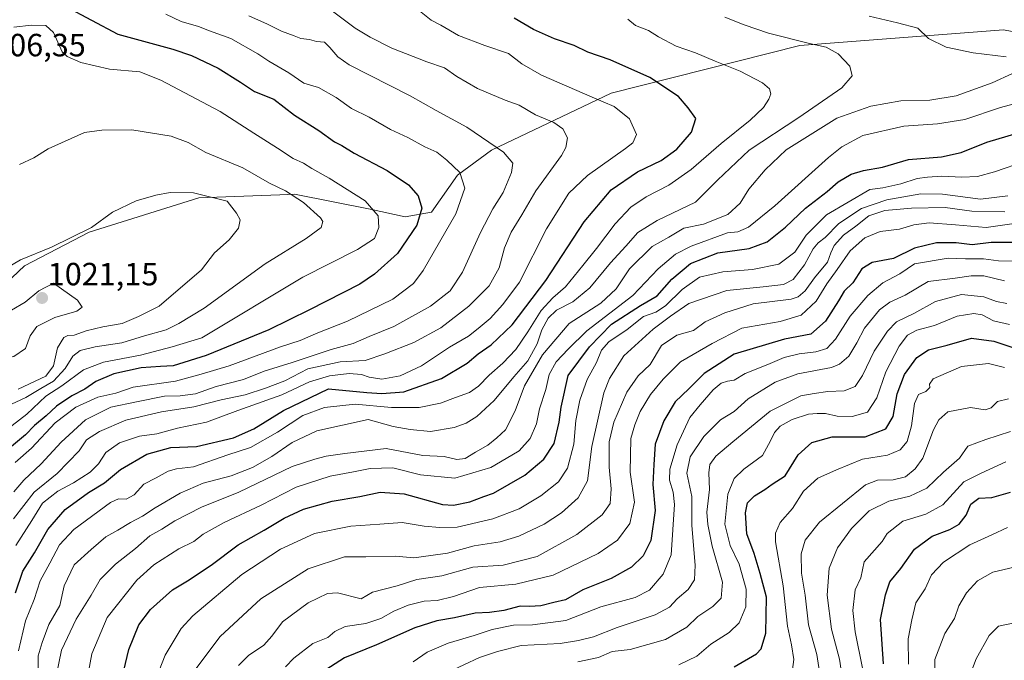
# Model space of a CAD drawing. Units: metres. Extents: x 658564 to 662028, y 4732566 to 4734959.
# Drawn here: x 659728 to 660035, y 4733630 to 4733830 of the extents above; entities that cross this region are included whole.
import ezdxf
from ezdxf.enums import TextEntityAlignment as Align

# ---------------------------------------------------------------- set-up
doc = ezdxf.new("R2010")
doc.units = ezdxf.units.M
doc.header["$MEASUREMENT"] = 0
for name, color, linetype, lineweight in [('Arbolado forestal CxS', 92, 'Continuous', 0), ('Carátula', 7, 'Continuous', 5), ('Curva de nivel maestra', 36, 'Continuous', 30), ('Curva de nivel normal', 36, 'Continuous', 0), ('Punto de cota en terreno', 7, 'Continuous', 0), ('Rótulo de punto de cota en terreno', 19, 'Continuous', 0)]:
    doc.layers.add(name, color=color, linetype=linetype, lineweight=lineweight)
doc.styles.add('Arial', font='txt', dxfattribs={"height": 0.2})

# ---------------------------------------------------------------- blocks, each defined once
blk = doc.blocks.new('*U157')
at = {"layer": 'Arbolado forestal CxS', "color": 92, "linetype": 'Continuous', "lineweight": 0}
blk.add_polyline3d([(659715.7715, 4733740.1275, 1018.5385), (659729.5375, 4733753.0501, 1018.1796), (659749.6935, 4733763.5357, 1015.9587), (659783.8185, 4733774.2463, 1015.8452), (659809.0537, 4733775.1899, 1011.4219), (659813.6513, 4733775.3619, 1010.1539), (659837.2263, 4733770.6619, 1004.9902), (659848.0611, 4733768.2967, 1000.4282), (659856.2953, 4733769.6995, 996.7963), (659864.3663, 4733781.2603, 995.0096), (659875.0393, 4733789.0529, 991.0035), (659912.2273, 4733806.7981, 979.4217), (659971.0543, 4733821.7175, 966.3634), (660034.4891, 4733826.5507, 957.8463), (660086.7289, 4733816.5973, 959.2603)], dxfattribs=at)
blk = doc.blocks.new('*U172')
at = {"layer": 'Curva de nivel normal', "color": 36, "linetype": 'Continuous', "lineweight": 0}
blk.add_polyline3d([(659990.56, 4733627.64, 880), (659988.25, 4733638.95, 880), (659987.49, 4733645.64, 880), (659988.23, 4733652.1, 880), (659990.06, 4733655.78, 880), (659991.09, 4733660.76, 880), (659996.72, 4733667.09, 880), (659998.21, 4733669.57, 880), (660003.12, 4733673.43, 880), (660010.32, 4733675.64, 880), (660015.53, 4733678.57, 880), (660022.09, 4733685.69, 880), (660027.52, 4733688.45, 880), (660035.18, 4733691.95, 880)], dxfattribs=at)
blk = doc.blocks.new('*U175')
at = {"layer": 'Curva de nivel normal', "color": 36, "linetype": 'Continuous', "lineweight": 0}
blk.add_polyline3d([(659796.19, 4733628.46, 935), (659799.34, 4733631.56, 935), (659804.03, 4733634.81, 935), (659806.59, 4733637.61, 935), (659809.89, 4733642.1, 935), (659817.89, 4733648.04, 935), (659823.88, 4733650.88, 935), (659827.06, 4733651.13, 935), (659834.39, 4733649.25, 935), (659837.88, 4733651.33, 935), (659845.64, 4733653.31, 935), (659851.7, 4733655.25, 935), (659859.56, 4733656.43, 935), (659869.16, 4733659.08, 935), (659878.67, 4733659.78, 935), (659889.22, 4733662.42, 935), (659901.54, 4733669.32, 935), (659909.47, 4733675.47, 935), (659911.92, 4733678.98, 935), (659912.31, 4733683.52, 935), (659911.61, 4733690.3, 935), (659911.69, 4733698.19, 935), (659913.1, 4733704.31, 935), (659917.12, 4733713.7, 935), (659920.69, 4733718.73, 935), (659924.38, 4733722.29, 935), (659927.89, 4733728.25, 935), (659932.71, 4733731.46, 935), (659937.87, 4733732.92, 935), (659941.52, 4733735.54, 935), (659947.65, 4733738.33, 935), (659956.54, 4733741.17, 935), (659968.28, 4733742.6, 935), (659970.54, 4733743.4, 935), (659972.64, 4733745.26, 935), (659975.6, 4733749.29, 935), (659979.64, 4733754.12, 935), (659980.7, 4733757.03, 935), (659981.77, 4733759.38, 935), (659984.66, 4733762.58, 935), (659988.5, 4733765.36, 935), (659992.55, 4733768.62, 935), (659997.54, 4733770.31, 935), (660005.84, 4733771.04, 935), (660016.25, 4733771.23, 935), (660024.63, 4733770.01, 935), (660034.84, 4733769.81, 935)], dxfattribs=at)
blk = doc.blocks.new('*U178')
at = {"layer": 'Curva de nivel normal', "color": 36, "linetype": 'Continuous', "lineweight": 0}
blk.add_polyline3d([(660034.81, 4733721.35, 895), (660029.82, 4733722.64, 895), (660021.42, 4733721.62, 895), (660012.57, 4733717.82, 895), (660011.45, 4733716.15, 895), (660011.48, 4733715.06, 895), (660010.24, 4733713.91, 895), (660007.97, 4733712.9, 895), (660006.74, 4733710.1, 895), (660005.83, 4733703.17, 895), (660004.43, 4733698.23, 895), (660002.32, 4733695.68, 895), (659998.38, 4733694.07, 895), (659990.54, 4733692.78, 895), (659982.41, 4733689.5, 895), (659976.64, 4733686.86, 895), (659972.19, 4733682.78, 895), (659968.76, 4733677.4, 895), (659964.86, 4733672.99, 895), (659963.44, 4733669.75, 895), (659963.46, 4733667.01, 895), (659965.8, 4733653.27, 895), (659967.19, 4733640.72, 895), (659968.44, 4733634.9, 895), (659969.19, 4733630.34, 895), (659968.74, 4733627.24, 895)], dxfattribs=at)
blk = doc.blocks.new('*U179')
at = {"layer": 'Curva de nivel normal', "color": 36, "linetype": 'Continuous', "lineweight": 0}
blk.add_polyline3d([(660037.82, 4733659.12, 865), (660031.12, 4733657.59, 865), (660026.33, 4733654.88, 865), (660022.93, 4733651.09, 865), (660020.58, 4733647.09, 865), (660019.25, 4733643.09, 865), (660016.24, 4733638.42, 865), (660013.07, 4733630.38, 865), (660013.06, 4733617.92, 865)], dxfattribs=at)
blk = doc.blocks.new('*U182')
at = {"layer": 'Curva de nivel normal', "color": 36, "linetype": 'Continuous', "lineweight": 0}
blk.add_polyline3d([(660036.64, 4733701.43, 885), (660029, 4733698.9, 885), (660023.38, 4733696.86, 885), (660020.78, 4733693.13, 885), (660015.81, 4733688.74, 885), (660010.58, 4733683.72, 885), (660005.31, 4733681.23, 885), (659998.72, 4733679.7, 885), (659992.58, 4733676.63, 885), (659987.08, 4733671.12, 885), (659982.8, 4733665.16, 885), (659980.19, 4733658.77, 885), (659979.59, 4733650.44, 885), (659980.9, 4733639.84, 885), (659983.4, 4733630.44, 885), (659985.03, 4733619.42, 885)], dxfattribs=at)
blk = doc.blocks.new('*U186')
at = {"layer": 'Curva de nivel normal', "color": 36, "linetype": 'Continuous', "lineweight": 0}
blk.add_polyline3d([(660035.86, 4733774.79, 940), (660027.34, 4733773.76, 940), (660015.42, 4733775.4, 940), (660008.74, 4733775.5, 940), (659998.16, 4733773.55, 940), (659990.27, 4733770.87, 940), (659983.22, 4733766.25, 940), (659978.94, 4733761.81, 940), (659976.7, 4733760.22, 940), (659975.14, 4733758.31, 940), (659972.46, 4733753.35, 940), (659968.92, 4733748.77, 940), (659965.94, 4733747.2, 940), (659959.56, 4733746.53, 940), (659948.26, 4733745.38, 940), (659936.45, 4733741.26, 940), (659930.77, 4733737.3, 940), (659925.38, 4733733.31, 940), (659916.26, 4733724.97, 940), (659911.74, 4733717.92, 940), (659910.01, 4733713.41, 940), (659906.2, 4733696.75, 940), (659904.86, 4733686.04, 940), (659902, 4733680.68, 940), (659896.84, 4733676.1, 940), (659891.39, 4733672.55, 940), (659883.5, 4733668.76, 940), (659877.66, 4733667.05, 940), (659869.54, 4733665.75, 940), (659861.3, 4733663.51, 940), (659856.14, 4733662.77, 940), (659850.84, 4733662.04, 940), (659845.08, 4733662.51, 940), (659835.85, 4733662.29, 940), (659829.22, 4733662.35, 940), (659817.89, 4733658.65, 940), (659803.09, 4733649.21, 940), (659790.46, 4733637.51, 940), (659781.91, 4733626.21, 940)], dxfattribs=at)
blk = doc.blocks.new('*U190')
at = {"layer": 'Curva de nivel normal', "color": 36, "linetype": 'Continuous', "lineweight": 0}
blk.add_polyline3d([(660037.86, 4733641.72, 860), (660032.86, 4733640.73, 860), (660029.98, 4733637.79, 860), (660025.92, 4733630.53, 860), (660023.81, 4733624.87, 860)], dxfattribs=at)
blk = doc.blocks.new('*U193')
at = {"layer": 'Curva de nivel normal', "color": 36, "linetype": 'Continuous', "lineweight": 0}
blk.add_polyline3d([(659749.24, 4733625.31, 955), (659750.54, 4733632.09, 955), (659755.27, 4733643.42, 955), (659764.47, 4733655.08, 955), (659769.82, 4733659.82, 955), (659777.56, 4733664.82, 955), (659782.22, 4733667.16, 955), (659785.21, 4733669.36, 955), (659791.76, 4733673.06, 955), (659803.28, 4733678.42, 955), (659814.13, 4733684, 955), (659824.69, 4733687.48, 955), (659832.03, 4733688.78, 955), (659837.15, 4733689.9, 955), (659844.27, 4733690.08, 955), (659852.9, 4733687.93, 955), (659863.58, 4733686.81, 955), (659874.75, 4733690.15, 955), (659879.54, 4733692.99, 955), (659883.58, 4733695.41, 955), (659887.03, 4733699.22, 955), (659889.05, 4733703.79, 955), (659889.94, 4733708.47, 955), (659891.94, 4733714.47, 955), (659892.97, 4733719.12, 955), (659895.18, 4733723.1, 955), (659898.89, 4733727.08, 955), (659904.67, 4733732.75, 955), (659919.04, 4733743.75, 955), (659926.94, 4733752.08, 955), (659932.35, 4733756.61, 955), (659937.16, 4733759.19, 955), (659948.54, 4733763.32, 955), (659951.67, 4733763.6, 955), (659955.04, 4733765.03, 955), (659963.2, 4733771.69, 955), (659980, 4733786.82, 955), (659984.09, 4733790.16, 955), (659990.65, 4733793.66, 955), (660003.39, 4733796.54, 955), (660013.95, 4733797.26, 955), (660022.46, 4733798.67, 955), (660033.53, 4733802.4, 955), (660042.5, 4733804.71, 955)], dxfattribs=at)
blk = doc.blocks.new('*U203')
at = {"layer": 'Curva de nivel normal', "color": 36, "linetype": 'Continuous', "lineweight": 0}
blk.add_polyline3d([(660036.33, 4733734.79, 905), (660031.38, 4733735.93, 905), (660027.83, 4733737.71, 905), (660025.18, 4733738.2, 905), (660020.07, 4733737.3, 905), (660012.94, 4733734.44, 905), (660007.48, 4733732.96, 905), (660004.6, 4733731.37, 905), (660002, 4733728, 905), (659997.82, 4733719.95, 905), (659995.05, 4733711.85, 905), (659992.09, 4733707.43, 905), (659987.38, 4733706.06, 905), (659982.7, 4733706.22, 905), (659979, 4733707.04, 905), (659976.41, 4733706.98, 905), (659973.77, 4733706.8, 905), (659968.66, 4733705.1, 905), (659964.92, 4733703.08, 905), (659963.14, 4733701.08, 905), (659961.89, 4733698.52, 905), (659959.44, 4733693.88, 905), (659953.55, 4733689.64, 905), (659950.56, 4733686.78, 905), (659948.59, 4733681.84, 905), (659947.64, 4733672.54, 905), (659949.32, 4733665.87, 905), (659952.16, 4733660.04, 905), (659954.36, 4733652.23, 905), (659954.18, 4733646.77, 905), (659952.13, 4733641.75, 905), (659948.99, 4733638.76, 905), (659943.3, 4733635.09, 905), (659938.94, 4733631.34, 905), (659933.32, 4733628.68, 905)], dxfattribs=at)
blk = doc.blocks.new('*U210')
at = {"layer": 'Curva de nivel normal', "color": 36, "linetype": 'Continuous', "lineweight": 0}
blk.add_polyline3d([(659733.74, 4733626.59, 965), (659733.76, 4733631.53, 965), (659735.05, 4733635.61, 965), (659737.11, 4733641.28, 965), (659740.51, 4733647.14, 965), (659741.88, 4733653.31, 965), (659745.03, 4733659.89, 965), (659750.31, 4733664.6, 965), (659754.91, 4733668.54, 965), (659758.65, 4733670.63, 965), (659762.56, 4733673.06, 965), (659766.32, 4733674.99, 965), (659770.25, 4733677.65, 965), (659777.98, 4733682.17, 965), (659785.23, 4733685.27, 965), (659793.89, 4733687.56, 965), (659800.56, 4733690.2, 965), (659806.56, 4733693.64, 965), (659812.89, 4733697.94, 965), (659820.55, 4733701.62, 965), (659836.56, 4733705.09, 965), (659844.4, 4733702.93, 965), (659849.64, 4733702.01, 965), (659855.98, 4733701.38, 965), (659863.32, 4733702.6, 965), (659867.12, 4733704.02, 965), (659870.44, 4733706.03, 965), (659875.79, 4733711.08, 965), (659881.96, 4733718.41, 965), (659886.26, 4733723.41, 965), (659889.2, 4733728.75, 965), (659890.71, 4733733.08, 965), (659892.62, 4733736.75, 965), (659895.23, 4733739.18, 965), (659900.32, 4733741.8, 965), (659905.65, 4733746.14, 965), (659912.04, 4733753.93, 965), (659916.79, 4733759.15, 965), (659920.6, 4733763.42, 965), (659926.54, 4733767.13, 965), (659938.52, 4733772.91, 965), (659945.39, 4733779.72, 965), (659955.29, 4733789.07, 965), (659970.76, 4733799.22, 965), (659984.1, 4733808.49, 965), (659987.29, 4733812.19, 965), (659986.56, 4733815.29, 965), (659982.97, 4733819.06, 965), (659979.24, 4733821.22, 965), (659974.08, 4733822.36, 965), (659961.22, 4733825.52, 965), (659953.64, 4733828.14, 965), (659947.7, 4733830.56, 965)], dxfattribs=at)
blk = doc.blocks.new('*U217')
at = {"layer": 'Curva de nivel normal', "color": 36, "linetype": 'Continuous', "lineweight": 0}
blk.add_polyline3d([(660035.68, 4733671.52, 870), (660030.82, 4733669.15, 870), (660024.02, 4733666.12, 870), (660015.75, 4733660.72, 870), (660012.08, 4733656.78, 870), (660010.08, 4733652.4, 870), (660007.12, 4733648.02, 870), (660005.88, 4733642.68, 870), (660004.8, 4733636.8, 870), (660004.92, 4733628.84, 870)], dxfattribs=at)
blk = doc.blocks.new('*U218')
at = {"layer": 'Curva de nivel normal', "color": 36, "linetype": 'Continuous', "lineweight": 0}
blk.add_polyline3d([(660034.73, 4733748.34, 915), (660028.34, 4733749.9, 915), (660024.38, 4733749.96, 915), (660019.46, 4733749.22, 915), (660011, 4733748.18, 915), (660003.81, 4733743.88, 915), (659999.02, 4733741.71, 915), (659995.82, 4733739.33, 915), (659991.13, 4733733.62, 915), (659988.83, 4733729.03, 915), (659986.3, 4733724.87, 915), (659983.41, 4733722.4, 915), (659980.92, 4733721.39, 915), (659970.4, 4733719.38, 915), (659963.32, 4733716.79, 915), (659954.91, 4733711.58, 915), (659950.54, 4733707.67, 915), (659946.34, 4733705.04, 915), (659941.11, 4733699.85, 915), (659936.84, 4733693.49, 915), (659935.8, 4733688.42, 915), (659937.43, 4733681.15, 915), (659937.44, 4733672.06, 915), (659938.46, 4733659.72, 915), (659938.25, 4733655.16, 915), (659936.21, 4733652.21, 915), (659932.87, 4733649.24, 915), (659930.48, 4733646.61, 915), (659925.96, 4733644.23, 915), (659914.14, 4733640.31, 915), (659906.76, 4733637.38, 915), (659902.07, 4733636.27, 915), (659896.42, 4733635.32, 915), (659884.22, 4733634.73, 915), (659876.88, 4733632.86, 915), (659871.22, 4733630.94, 915), (659861.48, 4733626.43, 915)], dxfattribs=at)
blk = doc.blocks.new('*U222')
at = {"layer": 'Curva de nivel normal', "color": 36, "linetype": 'Continuous', "lineweight": 0}
for points in [[(659992.67, 4733830.88, 960), (660001.5, 4733828.79, 960), (660007.76, 4733827.07, 960), (660011.14, 4733823.92, 960), (660016.63, 4733821.21, 960), (660025.07, 4733819.44, 960), (660035.3, 4733818.2, 960)], [(660037.25, 4733812.99, 960), (660030.95, 4733810.02, 960), (660019.77, 4733806.05, 960), (660011.5, 4733804.7, 960), (660002.44, 4733804.44, 960), (659993.17, 4733802.83, 960), (659982.53, 4733799.04, 960), (659966.81, 4733789.22, 960), (659960.23, 4733782.97, 960), (659955.14, 4733776.91, 960), (659952.4, 4733772.56, 960), (659948.64, 4733769.02, 960), (659941.06, 4733766.01, 960), (659934.87, 4733764.8, 960), (659930.21, 4733761.99, 960), (659925, 4733759.02, 960), (659917.97, 4733752.08, 960), (659913.83, 4733745.87, 960), (659909.04, 4733741.39, 960), (659899.21, 4733735.1, 960), (659890.89, 4733725.24, 960), (659885.22, 4733715.62, 960), (659882.33, 4733707.85, 960), (659879.35, 4733701.94, 960), (659876.62, 4733699.46, 960), (659873.89, 4733697.18, 960), (659869.99, 4733695, 960), (659866.76, 4733692.98, 960), (659864.22, 4733692.7, 960), (659860.21, 4733693.56, 960), (659853.58, 4733693.92, 960), (659842.23, 4733696.1, 960), (659829.34, 4733694.53, 960), (659823.53, 4733693.72, 960), (659819.96, 4733692.82, 960), (659812.89, 4733690.44, 960), (659796.31, 4733682.47, 960), (659784.64, 4733677.86, 960), (659776.34, 4733673.58, 960), (659772.34, 4733670.98, 960), (659768.58, 4733668.88, 960), (659764.1, 4733664.94, 960), (659757.84, 4733660.01, 960), (659753.13, 4733655.24, 960), (659750.27, 4733650.42, 960), (659745.61, 4733642.9, 960), (659741.04, 4733633.29, 960), (659738.76, 4733622.09, 960)]]:
    blk.add_polyline3d(points, dxfattribs=at)
blk = doc.blocks.new('*U224')
at = {"layer": 'Curva de nivel normal', "color": 36, "linetype": 'Continuous', "lineweight": 0}
blk.add_polyline3d([(660041.31, 4733785.63, 945), (660031.7, 4733782.29, 945), (660026.42, 4733780.89, 945), (660021.47, 4733780.63, 945), (660015.21, 4733780.98, 945), (660010.83, 4733780.63, 945), (660007.6, 4733780.25, 945), (660002.46, 4733778.54, 945), (659996.86, 4733777.33, 945), (659992.86, 4733776.79, 945), (659979.34, 4733768.94, 945), (659973.03, 4733762.56, 945), (659969.47, 4733757.28, 945), (659964.53, 4733753.51, 945), (659956.32, 4733751.85, 945), (659947, 4733751.19, 945), (659939.73, 4733749.5, 945), (659934.34, 4733745.67, 945), (659929.21, 4733740.52, 945), (659926.21, 4733738.61, 945), (659922.38, 4733737.23, 945), (659917.22, 4733733.21, 945), (659911.49, 4733729.34, 945), (659909.26, 4733726.73, 945), (659907.74, 4733722.87, 945), (659904.78, 4733717.56, 945), (659902.49, 4733711.2, 945), (659901.24, 4733704.84, 945), (659900.64, 4733697.43, 945), (659898.63, 4733689.97, 945), (659895.88, 4733685.73, 945), (659890.4, 4733681.35, 945), (659883.62, 4733677.32, 945), (659875.4, 4733674.19, 945), (659864.32, 4733671.57, 945), (659858.94, 4733671.53, 945), (659854.06, 4733671.94, 945), (659847.2, 4733673.02, 945), (659840.16, 4733672.47, 945), (659831.18, 4733671.92, 945), (659819.89, 4733669.64, 945), (659809.22, 4733664.77, 945), (659797.24, 4733656.8, 945), (659781.94, 4733643.93, 945), (659778.34, 4733639.96, 945), (659773.34, 4733631.74, 945), (659767.72, 4733617.36, 945)], dxfattribs=at)
blk = doc.blocks.new('*U227')
at = {"layer": 'Curva de nivel normal', "color": 36, "linetype": 'Continuous', "lineweight": 0}
blk.add_polyline3d([(659850.55, 4733629.61, 920), (659854.95, 4733632.6, 920), (659861.47, 4733635.43, 920), (659869.61, 4733637.83, 920), (659875.22, 4733639.68, 920), (659881.84, 4733641.01, 920), (659887.73, 4733641.1, 920), (659898.18, 4733642.5, 920), (659909.04, 4733646.71, 920), (659919.69, 4733649.7, 920), (659924.24, 4733651.91, 920), (659928.51, 4733656.9, 920), (659931, 4733663, 920), (659932.04, 4733678.64, 920), (659931.6, 4733682.53, 920), (659930.39, 4733686.26, 920), (659930.49, 4733689.7, 920), (659932.81, 4733697.24, 920), (659936.8, 4733705.72, 920), (659940.02, 4733709.75, 920), (659944.05, 4733714.36, 920), (659946.54, 4733716.46, 920), (659948.54, 4733717.13, 920), (659950.59, 4733717.44, 920), (659953.98, 4733719.5, 920), (659961.11, 4733722.32, 920), (659966.18, 4733724.5, 920), (659970.81, 4733725.65, 920), (659976.06, 4733726.22, 920), (659979.49, 4733727.25, 920), (659982.16, 4733730.16, 920), (659986.72, 4733737.29, 920), (659992.2, 4733743.82, 920), (659996.86, 4733747.68, 920), (660002.2, 4733750.51, 920), (660006.71, 4733753.64, 920), (660017.28, 4733755.46, 920), (660022.67, 4733755.16, 920), (660028.2, 4733755.24, 920), (660032.86, 4733754.56, 920), (660038.97, 4733754.46, 920)], dxfattribs=at)
blk = doc.blocks.new('*U228')
at = {"layer": 'Curva de nivel maestra', "color": 36, "linetype": 'Continuous', "lineweight": 30}
blk.add_polyline3d([(659950.54, 4733628.03, 900), (659957.56, 4733632.09, 900), (659958.95, 4733633.66, 900), (659960.39, 4733638.52, 900), (659960.64, 4733649.74, 900), (659958.69, 4733657.13, 900), (659956.8, 4733663.42, 900), (659954.57, 4733669.51, 900), (659954.09, 4733676.1, 900), (659954.78, 4733679.15, 900), (659956.87, 4733681.3, 900), (659960.1, 4733683.32, 900), (659962.46, 4733685.01, 900), (659966.43, 4733687.59, 900), (659970.5, 4733694.13, 900), (659974.74, 4733698, 900), (659981.06, 4733699.76, 900), (659991.41, 4733699.73, 900), (659997.8, 4733702.18, 900), (660000.05, 4733706.05, 900), (660001.32, 4733713.16, 900), (660003.6, 4733719.18, 900), (660007.52, 4733724.42, 900), (660011.09, 4733726.9, 900), (660016.9, 4733728.34, 900), (660024.45, 4733730.48, 900), (660031.41, 4733729.58, 900), (660037.95, 4733727.32, 900)], dxfattribs=at)
blk = doc.blocks.new('*U229')
at = {"layer": 'Curva de nivel maestra', "color": 36, "linetype": 'Continuous', "lineweight": 30}
blk.add_polyline3d([(660037.8, 4733760.29, 925), (660030.62, 4733760.31, 925), (660024.71, 4733759.59, 925), (660019.7, 4733760.24, 925), (660013.65, 4733760.19, 925), (660006.72, 4733758.53, 925), (660000.19, 4733755.28, 925), (659993.53, 4733754.04, 925), (659990.36, 4733752.08, 925), (659987.51, 4733747.7, 925), (659984.82, 4733745.08, 925), (659983.09, 4733742.08, 925), (659979.04, 4733735.75, 925), (659974.47, 4733731.74, 925), (659966.26, 4733730.17, 925), (659950.54, 4733725.46, 925), (659941.21, 4733719.47, 925), (659936.46, 4733714.74, 925), (659932.22, 4733710.66, 925), (659928.66, 4733704.75, 925), (659925.98, 4733697.41, 925), (659925.54, 4733691.11, 925), (659925.22, 4733684.88, 925), (659926.01, 4733676.73, 925), (659924.57, 4733667.38, 925), (659922.28, 4733662.68, 925), (659918.6, 4733659.11, 925), (659912.26, 4733655.58, 925), (659903.48, 4733652.1, 925), (659898.02, 4733648.98, 925), (659894.36, 4733648.15, 925), (659890.31, 4733647.02, 925), (659886.82, 4733646.86, 925), (659883.88, 4733646.95, 925), (659878.84, 4733645.6, 925), (659874.39, 4733645, 925), (659869.94, 4733644.83, 925), (659863.5, 4733643.36, 925), (659857.92, 4733642.36, 925), (659851.12, 4733640.17, 925), (659839.22, 4733634.91, 925), (659829.22, 4733630.9, 925), (659823.36, 4733627.11, 925)], dxfattribs=at)
blk = doc.blocks.new('*U230')
at = {"layer": 'Curva de nivel maestra', "color": 36, "linetype": 'Continuous', "lineweight": 30}
blk.add_polyline3d([(659759.49, 4733622.98, 950), (659762.02, 4733633.45, 950), (659765.16, 4733641.14, 950), (659768.82, 4733645.88, 950), (659775.61, 4733652.03, 950), (659780.32, 4733654.86, 950), (659787.66, 4733659.77, 950), (659796.08, 4733666.12, 950), (659804.19, 4733670.63, 950), (659810.4, 4733674.38, 950), (659816.44, 4733677.18, 950), (659825.4, 4733679.73, 950), (659833.99, 4733681.11, 950), (659840.3, 4733682.49, 950), (659847.8, 4733682, 950), (659859.77, 4733678.64, 950), (659863.18, 4733678.43, 950), (659868.22, 4733679.43, 950), (659872.58, 4733681.12, 950), (659875.66, 4733682.2, 950), (659885.33, 4733687.78, 950), (659891.24, 4733692.75, 950), (659894.56, 4733697.71, 950), (659896.1, 4733704.27, 950), (659896.68, 4733709, 950), (659898.89, 4733718.82, 950), (659905.55, 4733727.82, 950), (659912.33, 4733734.81, 950), (659921.39, 4733740.65, 950), (659926.6, 4733743.69, 950), (659931.11, 4733748.87, 950), (659937.02, 4733753.8, 950), (659945.53, 4733757.09, 950), (659955.29, 4733758.43, 950), (659960.87, 4733760.51, 950), (659966.52, 4733765.08, 950), (659972.8, 4733770.99, 950), (659979.52, 4733776.23, 950), (659983.01, 4733779.21, 950), (659987.07, 4733781.62, 950), (659990.86, 4733782.76, 950), (659996.75, 4733783.74, 950), (660004.9, 4733786.12, 950), (660015.12, 4733787.03, 950), (660021.29, 4733788.32, 950), (660029.25, 4733791.52, 950), (660038.7, 4733794.34, 950)], dxfattribs=at)
blk = doc.blocks.new('*U234')
at = {"layer": 'Curva de nivel maestra', "color": 36, "linetype": 'Continuous', "lineweight": 30}
blk.add_polyline3d([(659997.04, 4733628.96, 875), (659996.2, 4733642.85, 875), (659997.7, 4733650.51, 875), (659999.11, 4733654.54, 875), (660002.53, 4733658.75, 875), (660006.79, 4733664.68, 875), (660012.23, 4733668.75, 875), (660017.79, 4733670.84, 875), (660020.62, 4733672.48, 875), (660022.84, 4733675.28, 875), (660024.34, 4733678.74, 875), (660026.75, 4733680.59, 875), (660030.81, 4733680.87, 875), (660036.68, 4733682.53, 875)], dxfattribs=at)
blk = doc.blocks.new('*U237')
at = {"layer": 'Curva de nivel maestra', "color": 36, "linetype": 'Continuous', "lineweight": 30}
blk.add_polyline3d([(659726.71, 4733651.07, 975), (659729.01, 4733657.88, 975), (659732.65, 4733663.62, 975), (659736.82, 4733670.83, 975), (659742.2, 4733677.11, 975), (659749.48, 4733682.42, 975), (659754.4, 4733685.44, 975), (659759.48, 4733689.51, 975), (659767.67, 4733694.38, 975), (659775.06, 4733696.41, 975), (659783.09, 4733696.76, 975), (659794.61, 4733699.38, 975), (659800.91, 4733702.19, 975), (659810.22, 4733707.95, 975), (659824.2, 4733714.73, 975), (659836.12, 4733713.52, 975), (659840.84, 4733713.27, 975), (659847.72, 4733713.77, 975), (659859.46, 4733717.9, 975), (659867.37, 4733722.65, 975), (659870.84, 4733725.63, 975), (659874.88, 4733728.43, 975), (659881.38, 4733734.67, 975), (659891.93, 4733748.44, 975), (659903.9, 4733766.74, 975), (659912.28, 4733776.68, 975), (659920.46, 4733782.33, 975), (659927.87, 4733785.83, 975), (659932.76, 4733789.38, 975), (659937.27, 4733794.7, 975), (659938.65, 4733798.95, 975), (659936.22, 4733802.28, 975), (659933.2, 4733805.84, 975), (659924.35, 4733811.72, 975), (659911.99, 4733817.18, 975), (659904.99, 4733819.63, 975), (659900.69, 4733821.7, 975), (659894.59, 4733823.77, 975), (659888.08, 4733826.68, 975), (659882.02, 4733830.2, 975)], dxfattribs=at)
blk = doc.blocks.new('5PATER')
at = {"layer": 'Carátula', "linetype": 'Continuous', "lineweight": 5}
h = blk.add_hatch(color=250, dxfattribs=at)
edge = h.paths.add_edge_path()
edge.add_ellipse((0, 0.01), major_axis=(-1.33, -1.34), ratio=0.999422, start_angle=0, end_angle=360)

msp = doc.modelspace()

# ---------------------------------------------------------------- linework, layer by layer
at = {"layer": 'Arbolado forestal CxS', "color": 92, "linetype": 'Continuous', "lineweight": 0}
msp.add_polyline3d([(660086.73, 4733816.6, 959.26), (660034.49, 4733826.55, 957.85), (659971.05, 4733821.72, 966.36), (659912.23, 4733806.8, 979.42), (659875.04, 4733789.05, 991), (659864.37, 4733781.26, 995.01), (659856.3, 4733769.7, 996.8), (659848.06, 4733768.3, 1000.43), (659837.23, 4733770.66, 1004.99), (659813.65, 4733775.36, 1010.15), (659809.05, 4733775.19, 1011.42), (659783.82, 4733774.25, 1015.85), (659749.69, 4733763.54, 1015.96), (659729.54, 4733753.05, 1018.18), (659715.77, 4733740.13, 1018.54)], dxfattribs=at)
msp.add_polyline3d([(660086.73, 4733816.6, 959.26), (660034.49, 4733826.55, 957.85), (659971.05, 4733821.72, 966.36), (659912.23, 4733806.8, 979.42), (659875.04, 4733789.05, 991), (659864.37, 4733781.26, 995.01), (659856.3, 4733769.7, 996.8), (659848.06, 4733768.3, 1000.43), (659837.23, 4733770.66, 1004.99), (659813.65, 4733775.36, 1010.15), (659809.05, 4733775.19, 1011.42), (659783.82, 4733774.25, 1015.85), (659749.69, 4733763.54, 1015.96), (659729.54, 4733753.05, 1018.18), (659715.77, 4733740.13, 1018.54)], dxfattribs=at)
msp.add_polyline3d([(660086.73, 4733816.6, 959.26), (660034.49, 4733826.55, 957.85), (659971.05, 4733821.72, 966.36), (659912.23, 4733806.8, 979.42), (659875.04, 4733789.05, 991), (659864.37, 4733781.26, 995.01), (659856.3, 4733769.7, 996.8), (659848.06, 4733768.3, 1000.43), (659837.23, 4733770.66, 1004.99), (659813.65, 4733775.36, 1010.15), (659809.05, 4733775.19, 1011.42), (659783.82, 4733774.25, 1015.85), (659749.69, 4733763.54, 1015.96), (659729.54, 4733753.05, 1018.18), (659715.77, 4733740.13, 1018.54)], dxfattribs=at)
at = {"layer": 'Curva de nivel maestra', "color": 36, "linetype": 'Continuous', "lineweight": 30}
for points in [[(659733.95, 4733838.39, 1000), (659758.56, 4733825.22, 1000)], [(659758.56, 4733825.22, 1000), (659775.73, 4733820.51, 1000), (659781.5, 4733818.59, 1000), (659789.8, 4733814.67, 1000), (659796.79, 4733810.3, 1000), (659801.2, 4733807.38, 1000), (659807.14, 4733804.98, 1000), (659813.64, 4733799.93, 1000), (659821.21, 4733795.16, 1000), (659826.04, 4733791.67, 1000), (659828.38, 4733790.56, 1000), (659832.26, 4733788.11, 1000), (659842.5, 4733782.69, 1000), (659849.11, 4733778.3, 1000), (659852.12, 4733774.79, 1000), (659853.26, 4733770.96, 1000), (659851.74, 4733765.7, 1000), (659845.66, 4733756.84, 1000), (659838.59, 4733750.4, 1000), (659833.98, 4733747.3, 1000), (659818.33, 4733739.27, 1000), (659805.68, 4733733.06, 1000), (659786.09, 4733725.1, 1000), (659775.84, 4733721.82, 1000), (659771.93, 4733721.7, 1000), (659765.89, 4733721.2, 1000), (659757.35, 4733719.32, 1000), (659751.73, 4733717.01, 1000), (659748.35, 4733714.6, 1000), (659744.29, 4733712.52, 1000), (659739.49, 4733709.26, 1000), (659736.24, 4733706.23, 1000), (659732.68, 4733703.23, 1000), (659729.85, 4733700.41, 1000), (659724.9, 4733696.18, 1000)]]:
    msp.add_polyline3d(points, dxfattribs=at)
at = {"layer": 'Curva de nivel normal', "color": 36, "linetype": 'Continuous', "lineweight": 0}
for points in [[(659726.15, 4733674.17, 985), (659732.56, 4733682.52, 985), (659739.73, 4733688.36, 985), (659746.6, 4733695.41, 985), (659748.81, 4733698.75, 985), (659752.84, 4733701.43, 985), (659761.13, 4733704.91, 985), (659772.23, 4733707.48, 985), (659782.29, 4733709.1, 985), (659790.83, 4733711.22, 985), (659798.29, 4733712.78, 985), (659804.56, 4733714.92, 985), (659810.61, 4733717.17, 985), (659817.76, 4733720.94, 985), (659827.88, 4733723.07, 985), (659835.69, 4733723.53, 985), (659841.81, 4733725.6, 985), (659850.84, 4733729.13, 985), (659859.19, 4733733.67, 985), (659867.97, 4733740.45, 985), (659874.22, 4733746.84, 985), (659877.33, 4733752.41, 985), (659879.06, 4733758.63, 985), (659881.16, 4733763.56, 985), (659884.4, 4733768.9, 985), (659888.77, 4733776.35, 985), (659896.82, 4733787.4, 985), (659898.19, 4733789.9, 985), (659898.63, 4733792.87, 985), (659897.22, 4733795.68, 985), (659894.36, 4733797.66, 985), (659888.74, 4733800.07, 985), (659883.64, 4733803.1, 985), (659879.22, 4733804.7, 985), (659870.66, 4733808.34, 985), (659864.2, 4733812.06, 985), (659860.4, 4733814.72, 985), (659854.89, 4733816.61, 985), (659843.9, 4733820.85, 985), (659837.22, 4733824.28, 985), (659832.55, 4733827.1, 985), (659821.71, 4733835.24, 985)], [(659799.45, 4733830.97, 990), (659805.17, 4733828.35, 990), (659809.62, 4733826.14, 990), (659813.56, 4733824.74, 990), (659815.6, 4733823.88, 990), (659818.28, 4733823.51, 990), (659820.44, 4733822.93, 990), (659822.96, 4733822.77, 990), (659824.65, 4733821.1, 990), (659827.08, 4733818.12, 990), (659830.69, 4733815.64, 990), (659849.68, 4733805.98, 990), (659857.77, 4733801.41, 990), (659867.33, 4733796.24, 990), (659878.69, 4733788.42, 990), (659881.64, 4733785.07, 990), (659881.25, 4733782.1, 990), (659878.67, 4733775.86, 990), (659875.4, 4733770.77, 990), (659871.56, 4733763.4, 990), (659865.97, 4733751.1, 990), (659862.15, 4733745.19, 990), (659855.94, 4733740.44, 990), (659844.53, 4733734.09, 990), (659836.92, 4733731.02, 990), (659831.86, 4733728.83, 990), (659825, 4733726.92, 990), (659812.89, 4733722.85, 990), (659804.23, 4733720.15, 990), (659797.76, 4733717.62, 990), (659789.23, 4733715.42, 990), (659782.78, 4733713.14, 990), (659778.05, 4733712.51, 990), (659773.18, 4733712.36, 990), (659764.41, 4733710.66, 990), (659756.45, 4733709, 990), (659748.56, 4733705.02, 990), (659740.95, 4733698.06, 990), (659734.76, 4733691.37, 990), (659729.28, 4733686.28, 990), (659726.24, 4733682.56, 990)], [(659726.6, 4733691.75, 995), (659731.72, 4733696.25, 995), (659739.12, 4733704.08, 995), (659745.47, 4733709.01, 995), (659752.34, 4733712.13, 995), (659757.97, 4733713.38, 995), (659763.37, 4733715.2, 995), (659776.59, 4733717.12, 995), (659784.56, 4733719.3, 995), (659793.23, 4733721.82, 995), (659809.26, 4733727.79, 995), (659815.38, 4733729.77, 995), (659820.92, 4733732.13, 995), (659830.13, 4733735.73, 995), (659844.21, 4733742.59, 995), (659850.65, 4733747.56, 995), (659853.69, 4733751.55, 995), (659863.88, 4733769.21, 995), (659866.66, 4733777.18, 995), (659865.16, 4733782.12, 995), (659861.04, 4733785.97, 995), (659857.98, 4733788.44, 995), (659854.19, 4733790.09, 995), (659848.94, 4733792.98, 995), (659843.56, 4733795.56, 995), (659836.91, 4733799.34, 995), (659831.4, 4733802.04, 995), (659826.59, 4733805.44, 995), (659821.07, 4733808.64, 995), (659816.58, 4733809.98, 995), (659811.86, 4733813.14, 995), (659805.61, 4733816.82, 995), (659802.23, 4733819.14, 995), (659793.78, 4733823.84, 995), (659787.17, 4733826.24, 995), (659783.68, 4733827.65, 995), (659778.31, 4733829.16, 995), (659773.58, 4733831.42, 995)], [(659852.55, 4733832.52, 980), (659856.22, 4733829.62, 980), (659859.16, 4733827.98, 980), (659864.71, 4733824.81, 980), (659872.87, 4733821.72, 980), (659880.27, 4733819.2, 980), (659884.42, 4733815.94, 980), (659890.54, 4733812.48, 980), (659906.36, 4733805.56, 980), (659913.18, 4733802.71, 980), (659917.97, 4733798.83, 980), (659920.17, 4733793.91, 980), (659919, 4733791.39, 980), (659916.74, 4733789.55, 980), (659904.88, 4733781.15, 980), (659899.07, 4733775.72, 980), (659892.15, 4733764.59, 980), (659883.74, 4733747.96, 980), (659878.55, 4733740.94, 980), (659874.54, 4733736.58, 980), (659870.87, 4733733.53, 980), (659867.82, 4733731.06, 980), (659861.87, 4733727.73, 980), (659853.22, 4733721.86, 980), (659846.55, 4733718.71, 980), (659840.88, 4733717.73, 980), (659836.92, 4733718.29, 980), (659834.46, 4733719.18, 980), (659830.63, 4733719.5, 980), (659824.48, 4733718.71, 980), (659818.28, 4733716.84, 980), (659809.63, 4733712.86, 980), (659796, 4733707.9, 980), (659786.23, 4733704.35, 980), (659777.23, 4733702.44, 980), (659770.76, 4733700.7, 980), (659765.38, 4733699.91, 980), (659759.09, 4733697.82, 980), (659754.85, 4733694.87, 980), (659752.58, 4733691.35, 980), (659749.99, 4733688.73, 980), (659744.79, 4733685.42, 980), (659739.91, 4733682.77, 980), (659735.16, 4733679.04, 980), (659731.82, 4733673.67, 980), (659726.8, 4733665.9, 980)], [(659717.34, 4733696.9, 1005), (659730.26, 4733706.84, 1005), (659736.2, 4733712.37, 1005), (659741.2, 4733715.65, 1005), (659747.87, 4733720.65, 1005), (659754.13, 4733723.05, 1005), (659765.69, 4733725.16, 1005), (659775.5, 4733727.77, 1005), (659784.81, 4733730.62, 1005), (659816.22, 4733749.53, 1005), (659833.22, 4733758.16, 1005), (659838.52, 4733761.51, 1005), (659839.94, 4733764.99, 1005), (659839.72, 4733768.62, 1005), (659835.65, 4733773.27, 1005), (659824.46, 4733780.38, 1005), (659819.04, 4733783.31, 1005), (659816.48, 4733784.99, 1005), (659813.17, 4733786.47, 1005), (659808.34, 4733789.67, 1005), (659800.92, 4733794.35, 1005), (659790.5, 4733801.07, 1005), (659772, 4733810.87, 1005), (659765.4, 4733813.44, 1005), (659755.98, 4733814.36, 1005), (659747.06, 4733816.34, 1005), (659742.78, 4733818.25, 1005), (659741.24, 4733819.74, 1005), (659738.57, 4733825.7, 1005), (659736.13, 4733827.88, 1005), (659731.73, 4733828.05, 1005), (659726.22, 4733827.39, 1005)], [(659727.63, 4733633.09, 970), (659729.87, 4733642.42, 970), (659732.54, 4733649.09, 970), (659734.43, 4733654.91, 970), (659737.44, 4733660.35, 970), (659740.39, 4733666.12, 970), (659744.9, 4733670.81, 970), (659756.34, 4733679.29, 970), (659758.8, 4733680.38, 970), (659761.2, 4733680.32, 970), (659763.72, 4733681.61, 970), (659766.74, 4733684.98, 970), (659770.56, 4733686.93, 970), (659774.23, 4733689.06, 970), (659776.89, 4733689.76, 970), (659782.2, 4733690.41, 970), (659792.91, 4733694.14, 970), (659799.94, 4733696.46, 970), (659808.33, 4733701.22, 970), (659816.2, 4733706.42, 970), (659823.02, 4733708.89, 970), (659832.51, 4733709.94, 970), (659843.8, 4733708.86, 970), (659852.41, 4733708.86, 970), (659859.15, 4733710.27, 970), (659863.75, 4733712.01, 970), (659868.09, 4733713.5, 970), (659870.95, 4733715.48, 970), (659874.25, 4733718.97, 970), (659878.5, 4733722.65, 970), (659882.56, 4733726.97, 970), (659886.3, 4733732.41, 970), (659890.49, 4733739.13, 970), (659894.07, 4733743.08, 970), (659898.06, 4733746.43, 970), (659903.43, 4733753.15, 970), (659907.72, 4733758.41, 970), (659913.46, 4733766.16, 970), (659918.42, 4733771.3, 970), (659923.21, 4733774.52, 970), (659930.21, 4733778.17, 970), (659937.21, 4733783.05, 970), (659946.56, 4733791.2, 970), (659955.54, 4733798.4, 970), (659959.75, 4733802.42, 970), (659961.4, 4733804.92, 970), (659961.96, 4733806.65, 970), (659961.59, 4733808.2, 970), (659959.4, 4733810.08, 970), (659952.49, 4733813.71, 970), (659944.67, 4733816.76, 970), (659938.5, 4733819.36, 970), (659932.53, 4733821.48, 970), (659927, 4733824.43, 970), (659923.94, 4733826.38, 970), (659919.85, 4733827.94, 970), (659917.41, 4733829.94, 970)], [(659723.91, 4733709.2, 1010), (659729.99, 4733712.01, 1010), (659734.57, 4733714.79, 1010), (659738.57, 4733717.09, 1010), (659742.24, 4733721.05, 1010), (659744.56, 4733724.86, 1010), (659746.89, 4733726.66, 1010), (659751.56, 4733727.79, 1010), (659759.89, 4733728.98, 1010), (659766.88, 4733731.2, 1010), (659773.62, 4733733.06, 1010), (659777.65, 4733735.06, 1010), (659785.48, 4733739.84, 1010), (659804.51, 4733753.64, 1010), (659817.23, 4733761.5, 1010), (659821.96, 4733764.96, 1010), (659822.43, 4733766.8, 1010), (659821.74, 4733767.97, 1010), (659816.42, 4733772.74, 1010), (659810.84, 4733776.36, 1010), (659805.89, 4733778.75, 1010), (659797.5, 4733783.6, 1010), (659785.98, 4733788.36, 1010), (659780.5, 4733791.41, 1010), (659775.25, 4733793.45, 1010), (659762.95, 4733795.46, 1010), (659753.64, 4733795.32, 1010), (659748.25, 4733794.55, 1010), (659736.9, 4733789.51, 1010), (659732.43, 4733786.68, 1010), (659728.01, 4733784.6, 1010)], [(659727.58, 4733714.63, 1015), (659736.15, 4733718.66, 1015), (659738.54, 4733721.9, 1015), (659739.82, 4733727.43, 1015), (659741.73, 4733730.65, 1015), (659743.05, 4733731.32, 1015), (659744.96, 4733731.4, 1015), (659748.74, 4733732.79, 1015), (659753.91, 4733734.06, 1015), (659759.92, 4733735.1, 1015), (659765.06, 4733737.22, 1015), (659771.5, 4733740.46, 1015), (659784.69, 4733751.82, 1015), (659788.74, 4733757.03, 1015), (659793.27, 4733761.14, 1015), (659796.17, 4733764.81, 1015), (659796.66, 4733767.36, 1015), (659795.6, 4733769.44, 1015), (659792.68, 4733773.19, 1015), (659782.17, 4733775.8, 1015), (659774.94, 4733775.93, 1015), (659770.43, 4733775.08, 1015), (659764.28, 4733773.24, 1015), (659756.89, 4733769.79, 1015), (659750.35, 4733764.93, 1015), (659737.98, 4733758.89, 1015), (659728.27, 4733754.85, 1015), (659717.09, 4733748.36, 1015)], [(659810.86, 4733628.02, 930), (659813.42, 4733630.81, 930), (659819.34, 4733635.38, 930), (659823.99, 4733637.22, 930), (659826.2, 4733639.03, 930), (659829.46, 4733640.64, 930), (659835.88, 4733641.57, 930), (659840.55, 4733643.09, 930), (659844.59, 4733645.44, 930), (659848.99, 4733647.28, 930), (659853.99, 4733648.53, 930), (659858.1, 4733648.71, 930), (659863.11, 4733650, 930), (659871.3, 4733652.8, 930), (659882.61, 4733653.87, 930), (659894.16, 4733656.6, 930), (659908.17, 4733663.4, 930), (659914.2, 4733667.57, 930), (659918.09, 4733672.71, 930), (659919.57, 4733679.36, 930), (659918.14, 4733688.73, 930), (659918.41, 4733699.25, 930), (659919.66, 4733703.48, 930), (659921.29, 4733707.66, 930), (659924.54, 4733712.88, 930), (659928.51, 4733717.69, 930), (659933.81, 4733723.13, 930), (659943.73, 4733728.86, 930), (659953.01, 4733733.62, 930), (659964.88, 4733735.63, 930), (659971.44, 4733737.62, 930), (659976.15, 4733742.04, 930), (659979.43, 4733747.46, 930), (659982.67, 4733751.84, 930), (659986.68, 4733757.7, 930), (659991.31, 4733761.72, 930), (659996.06, 4733763.77, 930), (660002.04, 4733764.46, 930), (660006.53, 4733765.83, 930), (660011.35, 4733766.4, 930), (660019.48, 4733765.8, 930), (660029.02, 4733765.01, 930), (660039.2, 4733766.42, 930)], [(659723.98, 4733724.39, 1020), (659726.22, 4733724.72, 1020), (659729.85, 4733727.28, 1020), (659731.24, 4733731.23, 1020), (659733.32, 4733734.16, 1020), (659739, 4733736.88, 1020), (659745.79, 4733738.91, 1020), (659747.44, 4733740.19, 1020), (659746.04, 4733742.34, 1020), (659738.57, 4733747.67, 1020), (659734.02, 4733745.28, 1020), (659729.71, 4733741.75, 1020), (659725.5, 4733739.16, 1020), (659722.9, 4733737.06, 1020), (659720.64, 4733733.4, 1020), (659720.65, 4733730.56, 1020), (659722.89, 4733727.97, 1020), (659723.31, 4733725.44, 1020), (659723.98, 4733724.39, 1020)], [(659901.9, 4733629.62, 910), (659908.3, 4733630.92, 910), (659912.54, 4733632.82, 910), (659918.21, 4733633.46, 910), (659929.21, 4733636.59, 910), (659935.87, 4733640.4, 910), (659939.23, 4733643.72, 910), (659943.95, 4733646.88, 910), (659946.48, 4733649.46, 910), (659946.93, 4733654.45, 910), (659943.7, 4733665.66, 910), (659942.41, 4733672.38, 910), (659942.09, 4733676.22, 910), (659942.94, 4733683.3, 910), (659942.65, 4733688.49, 910), (659943, 4733691.16, 910), (659944.91, 4733693.73, 910), (659950.19, 4733698.16, 910), (659961.81, 4733707.69, 910), (659971.31, 4733712.53, 910), (659975.52, 4733713.27, 910), (659979.73, 4733713.82, 910), (659984.81, 4733714.03, 910), (659988.31, 4733715.42, 910), (659990.53, 4733718.85, 910), (659994.2, 4733726.42, 910), (659998.32, 4733732.64, 910), (660001.18, 4733735.53, 910), (660006.53, 4733738.21, 910), (660013.26, 4733741.93, 910), (660021.37, 4733744.12, 910), (660028.38, 4733743.36, 910), (660032.26, 4733741.9, 910), (660035.48, 4733741.29, 910)], [(660036.05, 4733711.6, 890), (660032.55, 4733710.79, 890), (660030.62, 4733708.82, 890), (660028.74, 4733708.2, 890), (660024.17, 4733708.87, 890), (660017.13, 4733707.5, 890), (660014.33, 4733705.04, 890), (660012.68, 4733701.94, 890), (660009.34, 4733693.08, 890), (660006.98, 4733689.73, 890), (660003.99, 4733687.31, 890), (660000.09, 4733686.32, 890), (659995.2, 4733686.28, 890), (659991.53, 4733684.81, 890), (659977.11, 4733673.11, 890), (659972.64, 4733667.55, 890), (659971.4, 4733663.24, 890), (659971.59, 4733657.21, 890), (659972.69, 4733650.42, 890), (659973.74, 4733641.12, 890), (659976.3, 4733631.89, 890), (659977.33, 4733625.13, 890)]]:
    msp.add_polyline3d(points, dxfattribs=at)

# ---------------------------------------------------------------- block references
at = {"layer": 'Arbolado forestal CxS', "color": 92, "linetype": 'Continuous', "lineweight": 0}
msp.add_blockref('*U157', (0, 0), dxfattribs=at)
at = {"layer": 'Curva de nivel maestra', "color": 36, "linetype": 'Continuous', "lineweight": 30}
for name in ['*U234', '*U229', '*U228', '*U230', '*U237']:
    msp.add_blockref(name, (0, 0), dxfattribs=at)
at = {"layer": 'Curva de nivel normal', "color": 36, "linetype": 'Continuous', "lineweight": 0}
for name in ['*U190', '*U182', '*U172', '*U217', '*U179', '*U178', '*U227', '*U218', '*U203', '*U224', '*U186', '*U175', '*U193', '*U222', '*U210']:
    msp.add_blockref(name, (0, 0), dxfattribs=at)
at = {"layer": 'Punto de cota en terreno', "linetype": 'Continuous', "lineweight": 0}
msp.add_blockref('5PATER', (659735, 4733743, 1021.15), dxfattribs=at)

# ---------------------------------------------------------------- texts
at = {"layer": 'Rótulo de punto de cota en terreno', "color": 19, "linetype": 'Continuous', "lineweight": 0, "style": 'Arial'}
for s, p in [('1006,35', (659714.16, 4733816.13)), ('1021,15', (659736.76, 4733744.76))]:
    msp.add_text(s, height=7, dxfattribs=at).set_placement(p, align=Align.BOTTOM_LEFT)

doc.saveas('drawing.dxf')
